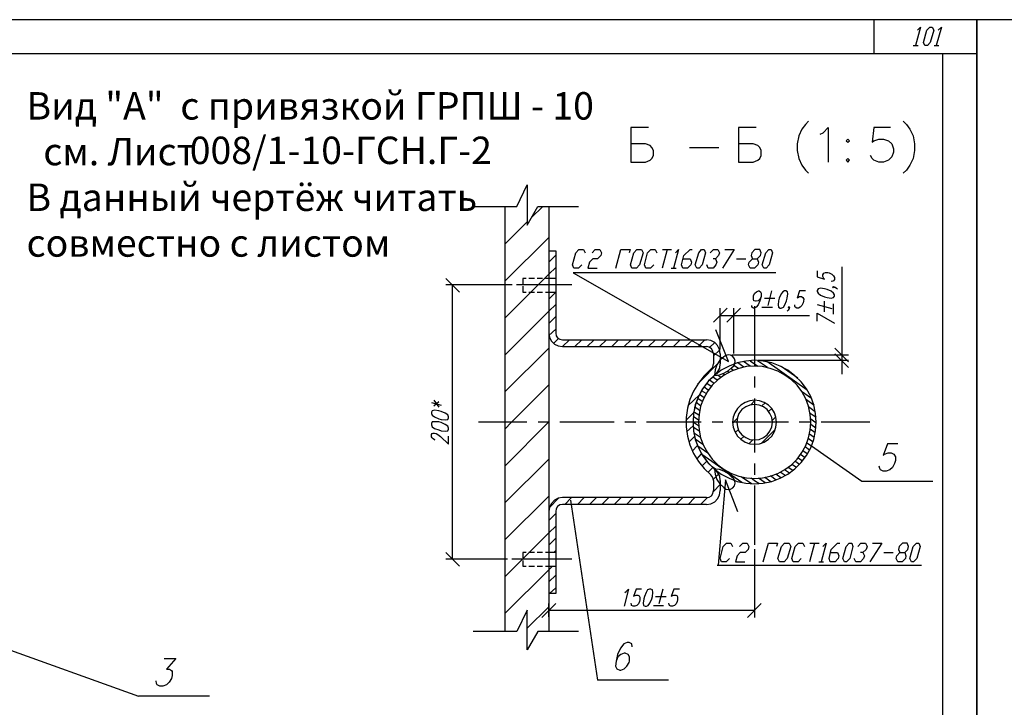
# Model space of a CAD drawing. Units: millimetres. Extents: x 1744 to 3424, y 846 to 1143.
# Drawn here: x 2024 to 2168, y 1043 to 1143 of the extents above; entities that cross this region are included whole.
import ezdxf

# ---------------------------------------------------------------- set-up
doc = ezdxf.new("R2010")
doc.units = ezdxf.units.MM
doc.layers.add('Текст', color=7, linetype='Continuous', lineweight=20)
doc.styles.add('GOST 2.304', font='cs_gost2304.shx', dxfattribs={"width": 0.8, "oblique": 15, "height": 2.7})
doc.linetypes.add('Земля1', pattern='A,24,[3,ltsnew.shx,S=6,R=0,X=-6,Y=-6],3,[3,ltsnew.shx,S=6,R=0,X=-6,Y=-6],3,[3,ltsnew.shx,S=6,R=0,X=-6,Y=-6],0', length=30)

msp = doc.modelspace()

# ---------------------------------------------------------------- linework, layer by layer
at = {"color": 7}
for p, q in [((2163.66, 1143.23), (1743.66, 1143.23)), ((2148.66, 1138.25), (2148.66, 1143.23)), ((2163.66, 846.23), (2163.66, 1143.18)), ((2155.46, 1142.16), (2154.72, 1139.46)), ((2155, 1141.69), (2155.46, 1142.16)), ((2155.88, 1139.92), (2156.35, 1141.69)), ((2156.35, 1141.69), (2156.81, 1142.16)), ((2156.81, 1142.16), (2157.14, 1142.16)), ((2157.37, 1141.69), (2156.86, 1139.92)), ((2157.14, 1142.16), (2157.37, 1141.69)), ((2158.49, 1142.16), (2157.74, 1139.46)), ((2158.02, 1141.69), (2158.49, 1142.16)), ((2154.39, 1139.46), (2155.09, 1139.46)), ((2156.07, 1139.46), (2155.88, 1139.92)), ((2156.44, 1139.46), (2156.07, 1139.46)), ((2156.86, 1139.92), (2156.44, 1139.46)), ((2157.42, 1139.46), (2158.12, 1139.46)), ((2163.66, 1138.25), (1763.64, 1138.25)), ((2158.68, 851.26), (2158.68, 1138.25)), ((2115.78, 1127.49), (2113.17, 1127.49)), ((2113.17, 1127.49), (2113.17, 1122.46)), ((2131.48, 1127.49), (2128.87, 1127.49)), ((2128.87, 1127.49), (2128.87, 1122.46)), ((2138.14, 1127.25), (2137.67, 1126.28)), ((2138.65, 1127.95), (2138.14, 1127.25)), ((2139.12, 1128.42), (2138.65, 1127.95)), ((2141.26, 1126.74), (2141.96, 1127.49)), ((2141.96, 1127.49), (2141.96, 1122.46)), ((2148.62, 1127.49), (2148.38, 1125.34)), ((2151.04, 1127.49), (2148.62, 1127.49)), ((2152.9, 1128.42), (2153.41, 1127.95)), ((2153.41, 1127.95), (2153.88, 1127.25)), ((2153.88, 1127.25), (2154.35, 1126.28)), ((2137.67, 1126.28), (2137.44, 1125.11)), ((2140.79, 1126.51), (2141.26, 1126.74)), ((2144.84, 1125.81), (2144.61, 1125.58)), ((2145.08, 1125.58), (2144.84, 1125.81)), ((2148.62, 1125.58), (2149.36, 1125.81)), ((2149.36, 1125.81), (2150.06, 1125.81)), ((2150.06, 1125.81), (2150.76, 1125.58)), ((2154.35, 1126.28), (2154.58, 1125.11)), ((2115.32, 1125.11), (2113.17, 1125.11)), ((2116.02, 1124.88), (2115.32, 1125.11)), ((2116.25, 1124.6), (2116.02, 1124.88)), ((2116.48, 1124.13), (2116.25, 1124.6)), ((2121.74, 1124.6), (2126.03, 1124.6)), ((2131.01, 1125.11), (2128.87, 1125.11)), ((2131.71, 1124.88), (2131.01, 1125.11)), ((2131.99, 1124.6), (2131.71, 1124.88)), ((2132.22, 1124.13), (2131.99, 1124.6)), ((2137.44, 1125.11), (2137.44, 1124.13)), ((2144.61, 1125.58), (2144.84, 1125.34)), ((2144.84, 1125.34), (2145.08, 1125.58)), ((2148.38, 1125.34), (2148.62, 1125.58)), ((2150.76, 1125.58), (2151.27, 1125.11)), ((2151.27, 1125.11), (2151.5, 1124.37)), ((2154.58, 1125.11), (2154.58, 1124.13)), ((2116.02, 1122.74), (2116.25, 1122.97)), ((2116.25, 1122.97), (2116.48, 1123.43)), ((2116.48, 1123.43), (2116.48, 1124.13)), ((2131.71, 1122.74), (2131.99, 1122.97)), ((2131.99, 1122.97), (2132.22, 1123.43)), ((2132.22, 1123.43), (2132.22, 1124.13)), ((2137.44, 1124.13), (2137.67, 1122.97)), ((2137.67, 1122.97), (2138.14, 1121.99)), ((2144.84, 1122.97), (2144.61, 1122.74)), ((2145.08, 1122.74), (2144.84, 1122.97)), ((2148.38, 1122.97), (2148.15, 1123.43)), ((2148.62, 1122.74), (2148.38, 1122.97)), ((2151.27, 1123.2), (2150.76, 1122.74)), ((2151.5, 1123.9), (2151.27, 1123.2)), ((2151.5, 1124.37), (2151.5, 1123.9)), ((2154.35, 1122.97), (2153.88, 1121.99)), ((2154.58, 1124.13), (2154.35, 1122.97)), ((2113.17, 1122.46), (2115.32, 1122.46)), ((2115.32, 1122.46), (2116.02, 1122.74)), ((2128.87, 1122.46), (2131.01, 1122.46)), ((2131.01, 1122.46), (2131.71, 1122.74)), ((2138.14, 1121.99), (2138.65, 1121.29)), ((2144.61, 1122.74), (2144.84, 1122.46)), ((2144.84, 1122.46), (2145.08, 1122.74)), ((2149.36, 1122.46), (2148.62, 1122.74)), ((2150.06, 1122.46), (2149.36, 1122.46)), ((2150.76, 1122.74), (2150.06, 1122.46)), ((2153.88, 1121.99), (2153.41, 1121.29)), ((2138.65, 1121.29), (2139.12, 1120.83)), ((2153.41, 1121.29), (2152.9, 1120.83)), ((2096.59, 1115.98), (2098.08, 1119.15)), ((2098.08, 1119.15), (2098.08, 1113.28)), ((2098.08, 1119.1), (2098.08, 1119.15)), ((2090.21, 1115.98), (2096.59, 1115.98)), ((2094.82, 1115.98), (2094.82, 1053.99)), ((2094.82, 1115.84), (2094.96, 1115.98)), ((2098.08, 1113.28), (2099.62, 1115.98)), ((2098.64, 1114.31), (2100.37, 1115.98)), ((2099.62, 1115.98), (2105.58, 1115.98)), ((2101.25, 1115.98), (2101.25, 1053.99)), ((2094.82, 1110.49), (2098.08, 1113.75)), ((2094.82, 1105.09), (2101.25, 1111.47)), ((2101.25, 1109.51), (2102.23, 1109.51)), ((2101.25, 1109.51), (2101.25, 1097.49)), ((2101.25, 1107.88), (2102.23, 1108.9)), ((2102.23, 1109.51), (2102.23, 1097.49)), ((2104.7, 1107.46), (2105.16, 1109.23)), ((2105.16, 1109.23), (2105.63, 1109.7)), ((2105.63, 1109.7), (2106.28, 1109.7)), ((2106.28, 1109.7), (2106.51, 1109.23)), ((2107.54, 1109.23), (2108, 1109.7)), ((2108, 1109.7), (2108.66, 1109.7)), ((2108.8, 1108.81), (2108.33, 1108.35)), ((2108.66, 1109.7), (2108.89, 1109.23)), ((2108.89, 1109.23), (2108.8, 1108.81)), ((2110.98, 1106.99), (2111.73, 1109.7)), ((2111.73, 1109.7), (2113.08, 1109.7)), ((2113.08, 1109.7), (2112.94, 1109.23)), ((2113.13, 1107.46), (2113.64, 1109.23)), ((2113.64, 1109.23), (2114.06, 1109.7)), ((2114.06, 1109.7), (2114.76, 1109.7)), ((2114.99, 1109.23), (2114.48, 1107.46)), ((2114.76, 1109.7), (2114.99, 1109.23)), ((2115.18, 1107.46), (2115.64, 1109.23)), ((2115.64, 1109.23), (2116.11, 1109.7)), ((2116.11, 1109.7), (2116.76, 1109.7)), ((2116.76, 1109.7), (2116.99, 1109.23)), ((2118.48, 1109.7), (2117.74, 1106.99)), ((2117.79, 1109.7), (2119.14, 1109.7)), ((2120.16, 1109.7), (2119.41, 1106.99)), ((2119.69, 1109.23), (2120.16, 1109.7)), ((2120.58, 1107.46), (2120.91, 1108.81)), ((2120.91, 1108.81), (2121.84, 1109.7)), ((2121.84, 1109.7), (2122.16, 1109.7)), ((2122.58, 1107.46), (2123.09, 1109.23)), ((2123.09, 1109.23), (2123.51, 1109.7)), ((2123.51, 1109.7), (2123.89, 1109.7)), ((2124.07, 1109.23), (2123.61, 1107.46)), ((2123.89, 1109.7), (2124.07, 1109.23)), ((2124.77, 1109.23), (2125.24, 1109.7)), ((2125.24, 1109.7), (2125.89, 1109.7)), ((2125.98, 1108.81), (2125.52, 1108.35)), ((2125.89, 1109.7), (2126.12, 1109.23)), ((2126.12, 1109.23), (2125.98, 1108.81)), ((2128.26, 1109.7), (2126.54, 1106.99)), ((2126.91, 1109.7), (2128.26, 1109.7)), ((2130.83, 1109.23), (2130.73, 1108.81)), ((2130.73, 1108.81), (2130.92, 1108.35)), ((2131.29, 1109.7), (2130.83, 1109.23)), ((2131.99, 1109.7), (2131.29, 1109.7)), ((2131.62, 1108.35), (2132.08, 1108.81)), ((2132.18, 1109.23), (2131.99, 1109.7)), ((2132.08, 1108.81), (2132.18, 1109.23)), ((2132.36, 1107.46), (2132.87, 1109.23)), ((2132.87, 1109.23), (2133.34, 1109.7)), ((2133.34, 1109.7), (2133.67, 1109.7)), ((2133.85, 1109.23), (2133.39, 1107.46)), ((2133.67, 1109.7), (2133.85, 1109.23)), ((2104.88, 1106.99), (2104.7, 1107.46)), ((2106.05, 1107.46), (2105.58, 1106.99)), ((2107.17, 1107.88), (2106.93, 1106.99)), ((2107.63, 1108.35), (2107.17, 1107.88)), ((2108.33, 1108.35), (2107.63, 1108.35)), ((2113.36, 1106.99), (2113.13, 1107.46)), ((2114.48, 1107.46), (2114.01, 1106.99)), ((2115.36, 1106.99), (2115.18, 1107.46)), ((2116.53, 1107.46), (2116.06, 1106.99)), ((2120.77, 1106.99), (2120.58, 1107.46)), ((2120.81, 1108.35), (2121.84, 1108.35)), ((2121.93, 1107.46), (2121.46, 1106.99)), ((2121.84, 1108.35), (2122.02, 1107.88)), ((2122.02, 1107.88), (2121.93, 1107.46)), ((2122.81, 1106.99), (2122.58, 1107.46)), ((2123.61, 1107.46), (2123.14, 1106.99)), ((2124.49, 1106.99), (2124.26, 1107.46)), ((2125.52, 1108.35), (2125.19, 1108.35)), ((2125.61, 1107.46), (2125.19, 1106.99)), ((2125.52, 1108.35), (2125.75, 1107.88)), ((2125.75, 1107.88), (2125.61, 1107.46)), ((2128.59, 1108.35), (2129.94, 1108.35)), ((2130.36, 1107.46), (2130.45, 1107.88)), ((2130.59, 1106.99), (2130.36, 1107.46)), ((2130.45, 1107.88), (2130.92, 1108.35)), ((2130.92, 1108.35), (2131.62, 1108.35)), ((2131.71, 1107.46), (2131.24, 1106.99)), ((2131.62, 1108.35), (2131.8, 1107.88)), ((2131.8, 1107.88), (2131.71, 1107.46)), ((2132.59, 1106.99), (2132.36, 1107.46)), ((2133.39, 1107.46), (2132.92, 1106.99)), ((2143.96, 1107.18), (2143.96, 1094.33)), ((2094.82, 1099.68), (2101.25, 1106.11)), ((2101.25, 1106.11), (2102.23, 1107.09)), ((2134.32, 1106.3), (2104.79, 1106.3)), ((2104.79, 1106.3), (2127.43, 1093.35)), ((2105.58, 1106.99), (2104.88, 1106.99)), ((2106.93, 1106.99), (2108.28, 1106.99)), ((2114.01, 1106.99), (2113.36, 1106.99)), ((2116.06, 1106.99), (2115.36, 1106.99)), ((2119.09, 1106.99), (2119.79, 1106.99)), ((2121.46, 1106.99), (2120.77, 1106.99)), ((2123.14, 1106.99), (2122.81, 1106.99)), ((2125.19, 1106.99), (2124.49, 1106.99)), ((2131.24, 1106.99), (2130.59, 1106.99)), ((2132.92, 1106.99), (2132.59, 1106.99)), ((2140.37, 1106.58), (2140.37, 1105.74)), ((2140.37, 1105.74), (2141.44, 1105.36)), ((2141.21, 1106.02), (2141.35, 1106.25)), ((2141.21, 1105.78), (2141.21, 1106.02)), ((2141.35, 1105.5), (2141.21, 1105.78)), ((2141.35, 1106.25), (2141.58, 1106.34)), ((2141.58, 1106.34), (2141.91, 1106.34)), ((2141.91, 1106.34), (2142.14, 1106.3)), ((2142.14, 1106.3), (2142.52, 1106.11)), ((2142.52, 1106.11), (2142.75, 1105.88)), ((2142.75, 1105.88), (2142.89, 1105.6)), ((2088.21, 1103.5), (2086.21, 1105.5)), ((2095.9, 1104.53), (2086.21, 1104.53)), ((2087.19, 1064.52), (2087.19, 1104.53)), ((2104.6, 1104.53), (2096.5, 1104.53)), ((2097.43, 1105.5), (2097.43, 1104.71)), ((2097.94, 1105.5), (2097.43, 1105.5)), ((2097.43, 1104.34), (2097.43, 1103.5)), ((2099.16, 1105.5), (2098.32, 1105.5)), ((2100.32, 1105.5), (2099.53, 1105.5)), ((2101.25, 1105.5), (2100.74, 1105.5)), ((2102.23, 1105.5), (2101.25, 1105.5)), ((2141.44, 1105.36), (2141.35, 1105.5)), ((2142.66, 1105.09), (2142.42, 1105.04)), ((2142.75, 1105.13), (2142.66, 1105.09)), ((2142.66, 1104.25), (2142.75, 1104.29)), ((2142.89, 1105.32), (2142.75, 1105.13)), ((2142.75, 1104.29), (2142.89, 1104.15)), ((2142.75, 1104.29), (2142.98, 1104.2)), ((2142.89, 1105.6), (2142.89, 1105.32)), ((2097.43, 1103.5), (2097.94, 1103.5)), ((2098.32, 1103.5), (2099.16, 1103.5)), ((2099.53, 1103.5), (2100.32, 1103.5)), ((2100.74, 1103.5), (2101.25, 1103.5)), ((2101.25, 1103.5), (2102.23, 1103.5)), ((2101.25, 1102.48), (2102.23, 1103.5)), ((2131.06, 1102.85), (2131.1, 1102.99)), ((2131.06, 1102.48), (2131.06, 1102.85)), ((2131.1, 1102.99), (2131.29, 1103.32)), ((2131.29, 1103.32), (2131.52, 1103.55)), ((2131.52, 1103.55), (2131.8, 1103.69)), ((2131.8, 1103.69), (2131.9, 1103.69)), ((2131.9, 1103.69), (2132.08, 1103.55)), ((2132.18, 1102.85), (2131.99, 1102.48)), ((2132.18, 1102.85), (2131.99, 1102.24)), ((2132.08, 1103.55), (2132.22, 1103.32)), ((2132.22, 1103.32), (2132.18, 1102.85)), ((2133.71, 1103.69), (2133.15, 1101.55)), ((2135.11, 1103.22), (2134.83, 1102.62)), ((2135.34, 1103.55), (2135.11, 1103.22)), ((2135.62, 1103.69), (2135.34, 1103.55)), ((2135.81, 1103.69), (2135.62, 1103.69)), ((2136.04, 1103.55), (2135.81, 1103.69)), ((2136, 1102.62), (2136.09, 1103.22)), ((2136.09, 1103.22), (2136.04, 1103.55)), ((2137.81, 1103.69), (2137.44, 1102.62)), ((2137.53, 1102.71), (2137.81, 1102.85)), ((2138.65, 1103.69), (2137.81, 1103.69)), ((2137.81, 1102.85), (2138.09, 1102.85)), ((2138.09, 1102.85), (2138.28, 1102.71)), ((2140.51, 1103.97), (2140.37, 1103.73)), ((2140.37, 1103.73), (2140.37, 1103.59)), ((2140.37, 1103.59), (2140.51, 1103.32)), ((2140.84, 1104.06), (2140.51, 1103.97)), ((2140.51, 1103.32), (2140.84, 1103.04)), ((2141.44, 1103.97), (2140.84, 1104.06)), ((2140.84, 1103.04), (2141.44, 1102.8)), ((2141.82, 1103.87), (2141.44, 1103.97)), ((2142.42, 1103.64), (2141.82, 1103.87)), ((2142.75, 1103.36), (2142.42, 1103.64)), ((2142.75, 1104.11), (2142.66, 1104.25)), ((2142.89, 1104.15), (2142.75, 1104.11)), ((2142.89, 1103.08), (2142.75, 1103.36)), ((2142.75, 1102.71), (2142.89, 1102.9)), ((2142.89, 1102.9), (2142.89, 1103.08)), ((2142.98, 1104.2), (2143.21, 1104.06)), ((2143.21, 1104.06), (2143.35, 1103.97)), ((2101.25, 1100.71), (2102.23, 1101.69)), ((2130.83, 1101.31), (2130.83, 1101.55)), ((2131.15, 1102.24), (2131.06, 1102.48)), ((2131.38, 1102.15), (2131.15, 1102.24)), ((2131.24, 1101.45), (2131.24, 1092.74)), ((2131.48, 1102.15), (2131.38, 1102.15)), ((2131.76, 1102.24), (2131.48, 1102.15)), ((2131.76, 1101.64), (2131.48, 1101.31)), ((2131.99, 1102.48), (2131.76, 1102.24)), ((2131.99, 1102.24), (2131.76, 1101.64)), ((2132.69, 1102.62), (2134.18, 1102.62)), ((2134.74, 1102.24), (2134.69, 1101.64)), ((2134.69, 1101.64), (2134.74, 1101.31)), ((2134.83, 1102.62), (2134.74, 1102.24)), ((2135.44, 1101.31), (2135.67, 1101.64)), ((2135.67, 1101.64), (2135.9, 1102.24)), ((2135.9, 1102.24), (2136, 1102.62)), ((2136.18, 1101.31), (2136.27, 1101.41)), ((2136.27, 1101.41), (2136.32, 1101.31)), ((2137.11, 1101.41), (2137.11, 1101.64)), ((2137.16, 1101.31), (2137.11, 1101.41)), ((2137.44, 1102.62), (2137.53, 1102.71)), ((2138.14, 1101.55), (2137.9, 1101.31)), ((2138.32, 1101.92), (2138.14, 1101.55)), ((2138.28, 1102.71), (2138.42, 1102.48)), ((2138.37, 1102.15), (2138.32, 1101.92)), ((2138.42, 1102.48), (2138.37, 1102.15)), ((2140.37, 1101.69), (2142.52, 1101.08)), ((2141.44, 1102.8), (2141.82, 1102.71)), ((2141.44, 1100.61), (2141.44, 1102.15)), ((2141.82, 1102.71), (2142.42, 1102.62)), ((2142.42, 1102.62), (2142.75, 1102.71)), ((2142.75, 1100.29), (2142.75, 1101.78)), ((2094.82, 1094.28), (2101.25, 1100.71)), ((2127.24, 1101.13), (2125.24, 1099.12)), ((2126.21, 1095.12), (2126.21, 1101.13)), ((2126.21, 1100.1), (2128.22, 1100.1)), ((2127.19, 1099.12), (2129.2, 1101.13)), ((2128.22, 1094.56), (2128.22, 1101.13)), ((2128.22, 1100.1), (2139.25, 1100.1)), ((2131.06, 1101.17), (2130.83, 1101.31)), ((2131.2, 1101.17), (2131.06, 1101.17)), ((2131.48, 1101.31), (2131.2, 1101.17)), ((2132.32, 1101.31), (2133.85, 1101.31)), ((2134.74, 1101.31), (2134.97, 1101.17)), ((2134.97, 1101.17), (2135.11, 1101.17)), ((2135.11, 1101.17), (2135.44, 1101.31)), ((2136.13, 1100.85), (2136, 1100.71)), ((2136.27, 1101.08), (2136.13, 1100.85)), ((2136.23, 1101.17), (2136.18, 1101.31)), ((2136.32, 1101.31), (2136.23, 1101.17)), ((2136.32, 1101.31), (2136.27, 1101.08)), ((2137.39, 1101.17), (2137.16, 1101.31)), ((2137.63, 1101.17), (2137.39, 1101.17)), ((2137.9, 1101.31), (2137.63, 1101.17)), ((2140.37, 1099.26), (2140.37, 1100.43)), ((2140.37, 1100.43), (2142.89, 1098.94)), ((2101.25, 1098.89), (2102.23, 1099.92)), ((2101.25, 1097.17), (2102.23, 1098.1)), ((2101.25, 1097.49), (2101.34, 1096.89)), ((2102.23, 1097.49), (2102.32, 1097.12)), ((2102.32, 1097.12), (2102.51, 1096.8)), ((2127.43, 1093.35), (2125.61, 1098.01)), ((2101.34, 1096.89), (2101.62, 1096.33)), ((2101.62, 1096.33), (2102.04, 1095.91)), ((2101.9, 1096), (2102.65, 1096.7)), ((2102.04, 1095.91), (2102.6, 1095.63)), ((2102.51, 1096.8), (2102.83, 1096.61)), ((2102.83, 1096.61), (2103.25, 1096.52)), ((2103.21, 1095.54), (2104.23, 1096.52)), ((2103.25, 1096.52), (2124.21, 1096.52)), ((2105.02, 1095.54), (2106.05, 1096.52)), ((2106.84, 1095.54), (2107.82, 1096.52)), ((2108.61, 1095.54), (2109.63, 1096.52)), ((2110.43, 1095.54), (2111.4, 1096.52)), ((2112.2, 1095.54), (2113.22, 1096.52)), ((2114.01, 1095.54), (2114.99, 1096.52)), ((2115.78, 1095.54), (2116.81, 1096.52)), ((2117.6, 1095.54), (2118.58, 1096.52)), ((2119.41, 1095.54), (2120.39, 1096.52)), ((2121.18, 1095.54), (2122.21, 1096.52)), ((2123, 1095.54), (2123.98, 1096.52)), ((2124.86, 1096.42), (2124.21, 1096.52)), ((2124.68, 1095.4), (2125.42, 1096.14)), ((2125.42, 1096.14), (2124.86, 1096.42)), ((2125.84, 1095.68), (2125.42, 1096.14)), ((2126.12, 1095.12), (2125.84, 1095.68)), ((2094.82, 1088.92), (2101.25, 1095.3)), ((2102.6, 1095.63), (2103.25, 1095.54)), ((2103.25, 1095.54), (2124.21, 1095.54)), ((2124.63, 1095.44), (2124.21, 1095.54)), ((2124.96, 1095.21), (2124.63, 1095.44)), ((2125.14, 1094.89), (2124.96, 1095.21)), ((2125.24, 1094.51), (2125.14, 1094.89)), ((2125.24, 1094.19), (2126.17, 1095.07)), ((2125.24, 1094.51), (2125.24, 1093.02)), ((2126.21, 1094.51), (2126.12, 1095.12)), ((2126.21, 1094.51), (2126.21, 1093.02)), ((2127.05, 1094.23), (2126.77, 1094.05)), ((2127.43, 1094.33), (2127.05, 1094.23)), ((2127.75, 1094.28), (2127.43, 1094.33)), ((2128.08, 1094.09), (2127.75, 1094.28)), ((2127.94, 1094.33), (2144.94, 1094.33)), ((2142.93, 1095.3), (2144.94, 1093.3)), ((2144.94, 1092.51), (2142.93, 1094.51)), ((2143.96, 1094.33), (2143.96, 1093.54)), ((2122.91, 1090.04), (2126.21, 1093.4)), ((2125.14, 1092.56), (2125.24, 1093.02)), ((2125.75, 1092.88), (2125.47, 1092.14)), ((2126.17, 1093.54), (2125.75, 1092.88)), ((2126.77, 1094.05), (2126.17, 1093.54)), ((2126.17, 1092.42), (2126.21, 1093.02)), ((2128.68, 1093.16), (2127.52, 1092.7)), ((2128.31, 1093.77), (2128.08, 1094.09)), ((2128.22, 1092.74), (2128.36, 1093.07)), ((2128.87, 1092.37), (2128.22, 1092.79)), ((2128.4, 1093.44), (2128.31, 1093.77)), ((2128.36, 1093.07), (2128.4, 1093.44)), ((2129.94, 1093.44), (2128.68, 1093.16)), ((2129.66, 1092.56), (2128.82, 1093.16)), ((2130.59, 1092.7), (2129.61, 1093.35)), ((2131.24, 1093.54), (2129.94, 1093.44)), ((2130.59, 1093.49), (2131.24, 1093.02)), ((2132.5, 1093.44), (2131.24, 1093.54)), ((2131.24, 1093.02), (2131.71, 1092.7)), ((2133.11, 1092.51), (2131.66, 1093.49)), ((2131.76, 1093.54), (2144.94, 1093.54)), ((2133.76, 1093.16), (2132.5, 1093.44)), ((2138.93, 1089.2), (2133.01, 1093.35)), ((2134.97, 1092.7), (2133.76, 1093.16)), ((2143.96, 1093.54), (2143.96, 1091.53)), ((2124.86, 1092.23), (2123.89, 1091.3)), ((2125.52, 1091.44), (2124.54, 1090.55)), ((2124.86, 1092.23), (2125.14, 1092.56)), ((2126.35, 1092.09), (2125.33, 1091.3)), ((2125.47, 1092.14), (2125.38, 1091.35)), ((2125.38, 1091.35), (2126.12, 1091.44)), ((2125.52, 1091.44), (2125.89, 1091.9)), ((2126.31, 1091.07), (2125.8, 1091.39)), ((2125.89, 1091.9), (2126.17, 1092.42)), ((2126.82, 1091.39), (2125.89, 1090.69)), ((2126.12, 1091.44), (2126.77, 1091.67)), ((2127.52, 1092.7), (2126.35, 1092.09)), ((2126.87, 1091.44), (2126.63, 1091.58)), ((2126.77, 1091.67), (2127.43, 1092.04)), ((2127.85, 1091.95), (2126.82, 1091.39)), ((2127.47, 1091.81), (2127.24, 1091.95)), ((2127.43, 1092.04), (2127.94, 1092.51)), ((2128.12, 1092.09), (2127.75, 1092.37)), ((2128.92, 1092.37), (2127.85, 1091.95)), ((2127.94, 1092.51), (2128.22, 1092.74)), ((2130.08, 1092.65), (2128.92, 1092.37)), ((2131.24, 1092.7), (2130.08, 1092.65)), ((2132.41, 1092.65), (2131.24, 1092.7)), ((2133.53, 1092.37), (2132.41, 1092.65)), ((2134.64, 1091.95), (2133.53, 1092.37)), ((2135.67, 1091.39), (2134.64, 1091.95)), ((2136.09, 1092.09), (2134.97, 1092.7)), ((2137.53, 1090.93), (2135.11, 1092.65)), ((2136.6, 1090.69), (2135.67, 1091.39)), ((2137.11, 1091.3), (2136.09, 1092.09)), ((2095.8, 1084.5), (2101.25, 1089.95)), ((2123.05, 1090.23), (2122.35, 1089.06)), ((2123.89, 1091.3), (2123.05, 1090.23)), ((2124.44, 1090.41), (2123.65, 1089.39)), ((2124.54, 1090.55), (2123.75, 1089.48)), ((2124.91, 1089.72), (2124.26, 1090.18)), ((2125.33, 1091.3), (2124.44, 1090.41)), ((2125.33, 1090.18), (2124.68, 1090.65)), ((2125.89, 1090.69), (2125.05, 1089.9)), ((2125.8, 1090.65), (2125.1, 1091.11)), ((2131.24, 1091.16), (2131.24, 1089.58)), ((2137.44, 1089.9), (2136.6, 1090.69)), ((2138.04, 1090.41), (2137.11, 1091.3)), ((2138.79, 1089.39), (2138.04, 1090.41)), ((2121.51, 1086.88), (2123.19, 1088.5)), ((2122.35, 1089.06), (2121.79, 1087.85)), ((2123.65, 1089.39), (2123.05, 1088.27)), ((2123.75, 1089.48), (2123.09, 1088.37)), ((2123.89, 1088.09), (2123.19, 1088.55)), ((2124.17, 1088.69), (2123.51, 1089.11)), ((2124.35, 1088.97), (2123.79, 1087.9)), ((2124.49, 1089.2), (2123.84, 1089.67)), ((2125.05, 1089.9), (2124.35, 1088.97)), ((2138.14, 1088.97), (2137.44, 1089.9)), ((2139.53, 1087.99), (2138.09, 1088.97)), ((2138.7, 1087.9), (2138.14, 1088.97)), ((2139.44, 1088.27), (2138.79, 1089.39)), ((2084.11, 1087.39), (2085.51, 1087.01)), ((2084.44, 1087.71), (2085.18, 1086.69)), ((2084.44, 1086.88), (2085.18, 1087.53)), ((2121.79, 1087.85), (2121.46, 1086.55)), ((2122.63, 1087.11), (2122.35, 1085.85)), ((2122.58, 1087.06), (2122.35, 1085.8)), ((2123.05, 1088.27), (2122.58, 1087.06)), ((2123.09, 1088.37), (2122.63, 1087.11)), ((2123.37, 1086.88), (2122.72, 1087.39)), ((2123.61, 1087.53), (2122.95, 1087.99)), ((2123.79, 1087.9), (2123.37, 1086.83)), ((2129.85, 1087.39), (2129.24, 1087.01)), ((2130.55, 1087.62), (2129.85, 1087.39)), ((2131.24, 1087.71), (2130.55, 1087.62)), ((2131.24, 1087.11), (2130.55, 1087.01)), ((2130.69, 1087.06), (2131.24, 1087.62)), ((2131.24, 1087.99), (2131.24, 1080.08)), ((2131.94, 1087.62), (2131.24, 1087.71)), ((2131.24, 1087.62), (2131.34, 1087.71)), ((2131.9, 1087.01), (2131.24, 1087.11)), ((2132.64, 1087.39), (2131.94, 1087.62)), ((2132.32, 1086.88), (2132.78, 1087.34)), ((2133.25, 1087.01), (2132.64, 1087.39)), ((2139.12, 1086.83), (2138.7, 1087.9)), ((2139.91, 1086.97), (2138.79, 1087.76)), ((2139.86, 1087.06), (2139.44, 1088.27)), ((2140.14, 1085.8), (2139.86, 1087.06)), ((2084.21, 1086.18), (2084.11, 1085.99)), ((2084.11, 1085.99), (2084.11, 1085.8)), ((2084.11, 1085.8), (2084.21, 1085.52)), ((2084.58, 1086.27), (2084.21, 1086.18)), ((2085.18, 1086.18), (2084.58, 1086.27)), ((2085.51, 1086.08), (2085.18, 1086.18)), ((2086.11, 1085.85), (2085.51, 1086.08)), ((2086.49, 1085.57), (2086.11, 1085.85)), ((2121.23, 1084.78), (2122.35, 1085.9)), ((2121.46, 1086.55), (2121.28, 1085.2)), ((2122.35, 1085.85), (2122.26, 1084.5)), ((2122.35, 1085.8), (2122.26, 1084.5)), ((2123.09, 1085.52), (2122.35, 1086.04)), ((2123.23, 1086.22), (2122.49, 1086.74)), ((2123.14, 1085.66), (2123.05, 1084.5)), ((2123.37, 1086.83), (2123.14, 1085.66)), ((2128.36, 1085.9), (2128.12, 1085.24)), ((2128.73, 1086.5), (2128.36, 1085.9)), ((2129.24, 1087.01), (2128.73, 1086.5)), ((2128.96, 1085.8), (2128.73, 1085.2)), ((2129.38, 1086.36), (2128.96, 1085.8)), ((2129.94, 1086.78), (2129.38, 1086.36)), ((2130.55, 1087.01), (2129.94, 1086.78)), ((2132.55, 1086.78), (2131.9, 1087.01)), ((2133.06, 1086.36), (2132.55, 1086.78)), ((2133.48, 1085.8), (2133.06, 1086.36)), ((2133.76, 1086.5), (2133.25, 1087.01)), ((2133.29, 1086.08), (2133.76, 1086.5)), ((2133.76, 1085.2), (2133.48, 1085.8)), ((2134.13, 1085.9), (2133.76, 1086.5)), ((2134.36, 1085.24), (2134.13, 1085.9)), ((2139.35, 1085.66), (2139.12, 1086.83)), ((2140.09, 1086.04), (2139.12, 1086.74)), ((2140.23, 1085.2), (2139.35, 1085.8)), ((2139.44, 1084.5), (2139.35, 1085.66)), ((2140.23, 1084.5), (2140.14, 1085.8)), ((2084.21, 1084.55), (2084.11, 1084.31)), ((2084.11, 1084.31), (2084.11, 1084.13)), ((2084.21, 1085.52), (2084.58, 1085.29)), ((2084.58, 1084.59), (2084.21, 1084.55)), ((2084.58, 1085.29), (2085.18, 1085.01)), ((2085.18, 1084.55), (2084.58, 1084.59)), ((2085.18, 1085.01), (2085.51, 1084.92)), ((2085.51, 1084.45), (2085.18, 1084.55)), ((2085.51, 1084.92), (2086.11, 1084.87)), ((2086.11, 1084.17), (2085.51, 1084.45)), ((2086.11, 1084.87), (2086.49, 1084.92)), ((2086.49, 1083.94), (2086.11, 1084.17)), ((2086.58, 1085.29), (2086.49, 1085.57)), ((2086.49, 1084.92), (2086.58, 1085.15)), ((2086.58, 1085.15), (2086.58, 1085.29)), ((2098.04, 1084.5), (2090.96, 1084.5)), ((2094.82, 1083.52), (2095.8, 1084.5)), ((2094.82, 1078.12), (2101.2, 1084.5)), ((2101.25, 1084.5), (2099.67, 1084.5)), ((2101.2, 1084.5), (2101.25, 1084.55)), ((2110.75, 1084.5), (2102.83, 1084.5)), ((2113.92, 1084.5), (2112.34, 1084.5)), ((2123.47, 1084.5), (2115.5, 1084.5)), ((2121.28, 1085.2), (2121.28, 1083.85)), ((2123.05, 1084.83), (2122.26, 1085.34)), ((2122.26, 1084.59), (2122.35, 1084.5)), ((2122.26, 1084.5), (2122.35, 1083.2)), ((2122.26, 1084.5), (2122.35, 1083.24)), ((2122.35, 1084.5), (2123.05, 1084.03)), ((2123.05, 1084.5), (2123.14, 1083.34)), ((2126.63, 1084.5), (2125.05, 1084.5)), ((2128.12, 1085.24), (2128.03, 1084.5)), ((2128.03, 1084.5), (2128.12, 1083.8)), ((2128.03, 1084.41), (2128.17, 1084.5)), ((2128.17, 1084.5), (2128.68, 1085.06)), ((2136.18, 1084.5), (2128.22, 1084.5)), ((2128.73, 1085.2), (2128.64, 1084.5)), ((2128.64, 1084.5), (2128.73, 1083.85)), ((2133.85, 1084.5), (2133.76, 1085.2)), ((2133.76, 1083.85), (2133.85, 1084.5)), ((2133.81, 1084.78), (2134.32, 1085.29)), ((2134.46, 1084.5), (2134.36, 1085.24)), ((2134.36, 1083.8), (2134.46, 1084.5)), ((2139.35, 1084.5), (2137.76, 1084.5)), ((2139.35, 1083.34), (2139.44, 1084.5)), ((2140.05, 1084.5), (2139.44, 1084.97)), ((2140.19, 1083.66), (2139.44, 1084.17)), ((2140.23, 1084.41), (2140.05, 1084.5)), ((2140.14, 1083.24), (2140.23, 1084.5)), ((2148.06, 1084.5), (2140.93, 1084.5)), ((2084.11, 1084.13), (2084.21, 1083.85)), ((2084.11, 1082.73), (2084.21, 1082.87)), ((2084.11, 1082.4), (2084.11, 1082.73)), ((2084.21, 1083.85), (2084.58, 1083.61)), ((2084.21, 1082.87), (2084.35, 1082.92)), ((2084.35, 1082.92), (2084.58, 1082.92)), ((2084.58, 1083.61), (2085.18, 1083.38)), ((2084.58, 1082.92), (2084.81, 1082.87)), ((2084.81, 1082.87), (2085.04, 1082.73)), ((2085.04, 1082.73), (2085.42, 1082.45)), ((2085.18, 1083.38), (2085.51, 1083.24)), ((2085.51, 1083.24), (2086.11, 1083.2)), ((2086.11, 1083.2), (2086.49, 1083.24)), ((2086.58, 1083.66), (2086.49, 1083.94)), ((2086.49, 1083.24), (2086.58, 1083.48)), ((2086.58, 1083.48), (2086.58, 1083.66)), ((2121.28, 1083.85), (2121.46, 1082.5)), ((2121.32, 1083.1), (2122.26, 1083.99)), ((2123.14, 1083.2), (2122.26, 1083.8)), ((2122.35, 1083.24), (2122.58, 1081.98)), ((2122.35, 1083.2), (2122.63, 1081.89)), ((2123.33, 1082.26), (2122.35, 1082.96)), ((2123.14, 1083.34), (2123.37, 1082.22)), ((2128.12, 1083.8), (2128.36, 1083.15)), ((2128.36, 1083.15), (2128.73, 1082.5)), ((2128.4, 1083.01), (2128.87, 1083.43)), ((2128.73, 1083.85), (2128.96, 1083.2)), ((2128.96, 1083.2), (2129.38, 1082.68)), ((2132.32, 1081.52), (2134.23, 1083.43)), ((2133.06, 1082.68), (2133.48, 1083.2)), ((2133.48, 1083.2), (2133.76, 1083.85)), ((2133.76, 1082.5), (2134.13, 1083.15)), ((2134.13, 1083.15), (2134.36, 1083.8)), ((2139.12, 1082.22), (2139.35, 1083.34)), ((2139.95, 1082.26), (2139.25, 1082.78)), ((2140.09, 1082.96), (2139.35, 1083.48)), ((2139.86, 1081.98), (2140.14, 1083.24)), ((2084.21, 1082.22), (2084.11, 1082.4)), ((2084.35, 1082.08), (2084.21, 1082.22)), ((2084.58, 1081.94), (2084.35, 1082.08)), ((2084.67, 1081.89), (2084.58, 1081.94)), ((2085.42, 1082.45), (2086.58, 1081.33)), ((2086.58, 1081.33), (2086.58, 1082.5)), ((2121.46, 1082.5), (2121.79, 1081.19)), ((2121.65, 1081.61), (2122.49, 1082.45)), ((2123.7, 1081.24), (2122.58, 1082.03)), ((2122.58, 1081.98), (2123.05, 1080.77)), ((2122.63, 1081.89), (2123.09, 1080.68)), ((2123.37, 1082.22), (2123.79, 1081.1)), ((2128.73, 1082.5), (2129.24, 1082.03)), ((2129.24, 1082.03), (2129.66, 1082.45)), ((2129.24, 1082.03), (2129.85, 1081.61)), ((2129.38, 1082.68), (2129.94, 1082.26)), ((2129.85, 1081.61), (2130.55, 1081.38)), ((2129.94, 1082.26), (2130.55, 1081.98)), ((2130.45, 1081.43), (2130.97, 1081.94)), ((2130.55, 1081.98), (2131.24, 1081.94)), ((2130.55, 1081.38), (2131.24, 1081.33)), ((2131.24, 1081.94), (2131.9, 1081.98)), ((2131.24, 1081.33), (2131.94, 1081.38)), ((2131.9, 1081.98), (2132.55, 1082.26)), ((2131.94, 1081.38), (2132.64, 1081.61)), ((2132.55, 1082.26), (2133.06, 1082.68)), ((2132.64, 1081.61), (2133.25, 1082.03)), ((2133.25, 1082.03), (2133.76, 1082.5)), ((2138.7, 1081.1), (2139.12, 1082.22)), ((2139.53, 1081.01), (2138.84, 1081.47)), ((2139.77, 1081.61), (2139.07, 1082.12)), ((2139.44, 1080.77), (2139.86, 1081.98)), ((2150.62, 1081.38), (2149.97, 1079.66)), ((2152.11, 1081.38), (2150.62, 1081.38)), ((2121.79, 1081.19), (2122.35, 1079.94)), ((2122.16, 1080.31), (2122.91, 1081.1)), ((2122.35, 1079.94), (2123.05, 1078.77)), ((2122.81, 1079.14), (2123.51, 1079.89)), ((2124.4, 1079.98), (2122.95, 1081.01)), ((2123.05, 1080.77), (2123.65, 1079.66)), ((2123.09, 1080.68), (2123.75, 1079.52)), ((2123.79, 1081.1), (2124.35, 1080.08)), ((2124.35, 1080.08), (2125.05, 1079.14)), ((2137.44, 1079.14), (2138.14, 1080.08)), ((2138.14, 1080.08), (2138.7, 1081.1)), ((2138.93, 1079.89), (2138.28, 1080.35)), ((2139.25, 1080.45), (2138.6, 1080.91)), ((2138.79, 1079.66), (2139.44, 1080.77)), ((2146.89, 1075.88), (2139.53, 1081.01)), ((2150.2, 1079.84), (2150.71, 1080.03)), ((2150.71, 1080.03), (2151.18, 1080.03)), ((2151.18, 1080.03), (2151.55, 1079.84)), ((2094.82, 1072.76), (2101.25, 1079.14)), ((2123.05, 1078.77), (2123.89, 1077.75)), ((2129.38, 1075.7), (2123.56, 1079.8)), ((2123.56, 1078.12), (2124.26, 1078.82)), ((2123.65, 1079.66), (2124.44, 1078.63)), ((2123.75, 1079.52), (2124.54, 1078.49)), ((2124.44, 1078.63), (2125.33, 1077.7)), ((2124.54, 1078.49), (2125.52, 1077.56)), ((2125.05, 1079.14), (2125.89, 1078.31)), ((2131.24, 1078.49), (2131.24, 1076.86)), ((2136.6, 1078.31), (2137.44, 1079.14)), ((2137.81, 1078.35), (2137.11, 1078.82)), ((2137.11, 1077.7), (2138.04, 1078.63)), ((2138.23, 1078.82), (2137.58, 1079.28)), ((2138.6, 1079.33), (2137.95, 1079.8)), ((2138.04, 1078.63), (2138.79, 1079.66)), ((2149.97, 1079.66), (2150.2, 1079.84)), ((2151.64, 1078.49), (2151.36, 1077.93)), ((2151.55, 1079.84), (2151.78, 1079.47)), ((2151.78, 1078.91), (2151.64, 1078.49)), ((2151.78, 1079.47), (2151.78, 1078.91)), ((2123.89, 1077.75), (2124.86, 1076.82)), ((2124.44, 1077.19), (2125.14, 1077.89)), ((2125.52, 1077.65), (2125.05, 1077.98)), ((2125.33, 1077.7), (2126.35, 1076.95)), ((2125.38, 1077.65), (2125.47, 1076.91)), ((2126.12, 1077.61), (2125.38, 1077.65)), ((2125.89, 1077.14), (2125.52, 1077.56)), ((2125.89, 1078.31), (2126.82, 1077.61)), ((2126.17, 1076.63), (2125.89, 1077.14)), ((2126.77, 1077.37), (2126.12, 1077.61)), ((2127.43, 1077), (2126.77, 1077.37)), ((2126.82, 1077.61), (2127.85, 1077.05)), ((2127.94, 1076.49), (2127.43, 1077)), ((2127.85, 1077.05), (2128.92, 1076.63)), ((2133.53, 1076.63), (2134.64, 1077.05)), ((2134.64, 1077.05), (2135.67, 1077.61)), ((2135.72, 1076.72), (2134.97, 1077.23)), ((2136.32, 1077.09), (2135.58, 1077.56)), ((2135.67, 1077.61), (2136.6, 1078.31)), ((2136.09, 1076.95), (2137.11, 1077.7)), ((2136.83, 1077.47), (2136.13, 1077.93)), ((2137.35, 1077.89), (2136.65, 1078.35)), ((2149.5, 1077.75), (2149.41, 1078.12)), ((2149.59, 1077.56), (2149.5, 1077.75)), ((2149.97, 1077.37), (2149.59, 1077.56)), ((2150.43, 1077.37), (2149.97, 1077.37)), ((2150.95, 1077.56), (2150.43, 1077.37)), ((2151.36, 1077.93), (2150.95, 1077.56)), ((2125.14, 1076.44), (2124.86, 1076.82)), ((2125.24, 1076.02), (2125.14, 1076.44)), ((2125.24, 1076.21), (2125.98, 1076.95)), ((2125.24, 1076.02), (2125.24, 1074.53)), ((2125.47, 1076.91), (2125.75, 1076.16)), ((2125.75, 1076.16), (2126.17, 1075.51)), ((2127.01, 1076.12), (2125.94, 1063.68)), ((2126.21, 1076.02), (2126.17, 1076.63)), ((2126.21, 1076.02), (2126.21, 1074.53)), ((2126.35, 1076.95), (2127.52, 1076.35)), ((2128.82, 1071.46), (2127.01, 1076.12)), ((2127.52, 1076.35), (2128.68, 1075.88)), ((2128.22, 1076.26), (2127.94, 1076.49)), ((2128.36, 1075.93), (2128.22, 1076.26)), ((2128.31, 1075.23), (2128.4, 1075.6)), ((2128.4, 1075.6), (2128.36, 1075.93)), ((2128.68, 1075.88), (2129.94, 1075.6)), ((2128.92, 1076.63), (2130.08, 1076.4)), ((2130.78, 1075.51), (2129.29, 1076.54)), ((2129.94, 1075.6), (2131.24, 1075.51)), ((2130.08, 1076.4), (2131.24, 1076.3)), ((2131.24, 1075.98), (2130.73, 1076.35)), ((2131.24, 1076.3), (2132.41, 1076.4)), ((2131.85, 1075.56), (2131.24, 1075.98)), ((2131.24, 1075.51), (2132.5, 1075.6)), ((2132.78, 1075.65), (2131.8, 1076.35)), ((2132.41, 1076.4), (2133.53, 1076.63)), ((2132.5, 1075.6), (2133.76, 1075.88)), ((2133.62, 1075.84), (2132.74, 1076.44)), ((2134.41, 1076.07), (2133.57, 1076.68)), ((2133.76, 1075.88), (2134.97, 1076.35)), ((2135.06, 1076.4), (2134.32, 1076.91)), ((2134.97, 1076.35), (2136.09, 1076.95)), ((2157.23, 1075.88), (2146.89, 1075.88)), ((2124.96, 1073.79), (2125.14, 1074.11)), ((2125.14, 1074.11), (2125.24, 1074.53)), ((2125.24, 1074.39), (2126.21, 1075.42)), ((2126.12, 1073.88), (2126.21, 1074.53)), ((2126.17, 1075.51), (2126.77, 1075)), ((2126.77, 1075), (2127.05, 1074.77)), ((2127.05, 1074.77), (2127.43, 1074.72)), ((2127.43, 1074.72), (2127.75, 1074.77)), ((2127.75, 1074.77), (2128.08, 1074.95)), ((2128.08, 1074.95), (2128.31, 1075.23)), ((2131.24, 1075.28), (2131.24, 1066.62)), ((2094.82, 1067.36), (2101.25, 1073.74)), ((2101.3, 1072.02), (2102.7, 1073.46)), ((2102.04, 1073.14), (2101.62, 1072.67)), ((2102.6, 1073.42), (2102.04, 1073.14)), ((2103.25, 1073.51), (2102.6, 1073.42)), ((2124.21, 1073.51), (2103.25, 1073.51)), ((2103.58, 1072.53), (2104.56, 1073.51)), ((2104.37, 1073.14), (2108.33, 1046.87)), ((2105.4, 1072.53), (2106.37, 1073.51)), ((2107.17, 1072.53), (2108.19, 1073.51)), ((2108.98, 1072.53), (2109.96, 1073.51)), ((2110.75, 1072.53), (2111.78, 1073.51)), ((2112.57, 1072.53), (2113.55, 1073.51)), ((2114.34, 1072.53), (2115.36, 1073.51)), ((2116.15, 1072.53), (2117.13, 1073.51)), ((2117.97, 1072.53), (2118.95, 1073.51)), ((2119.74, 1072.53), (2120.77, 1073.51)), ((2121.56, 1072.53), (2122.54, 1073.51)), ((2123.33, 1072.53), (2124.35, 1073.51)), ((2124.21, 1073.51), (2124.63, 1073.6)), ((2124.63, 1073.6), (2124.96, 1073.79)), ((2124.86, 1072.62), (2125.42, 1072.9)), ((2125.42, 1072.9), (2125.84, 1073.32)), ((2125.84, 1073.32), (2126.12, 1073.88)), ((2101.34, 1072.11), (2101.25, 1071.51)), ((2101.25, 1071.51), (2101.25, 1059.54)), ((2101.62, 1072.67), (2101.34, 1072.11)), ((2102.32, 1071.88), (2102.23, 1071.51)), ((2102.23, 1071.51), (2102.23, 1059.54)), ((2102.51, 1072.2), (2102.32, 1071.88)), ((2102.83, 1072.44), (2102.51, 1072.2)), ((2103.25, 1072.53), (2102.83, 1072.44)), ((2124.21, 1072.53), (2103.25, 1072.53)), ((2124.21, 1072.53), (2124.86, 1072.62)), ((2101.25, 1070.16), (2102.23, 1071.18)), ((2094.82, 1061.96), (2101.25, 1068.39)), ((2101.25, 1068.39), (2102.23, 1069.36)), ((2101.25, 1066.57), (2102.23, 1067.59)), ((2086.21, 1065.5), (2088.21, 1063.5)), ((2097.94, 1065.5), (2097.43, 1065.5)), ((2097.43, 1065.5), (2097.43, 1064.71)), ((2099.16, 1065.5), (2098.32, 1065.5)), ((2100.32, 1065.5), (2099.53, 1065.5)), ((2101.25, 1065.5), (2100.74, 1065.5)), ((2102.23, 1065.5), (2101.25, 1065.5)), ((2101.95, 1065.5), (2102.23, 1065.78)), ((2126.21, 1064.61), (2126.68, 1066.38)), ((2126.68, 1066.38), (2127.15, 1066.85)), ((2127.15, 1066.85), (2127.8, 1066.85)), ((2127.8, 1066.85), (2128.03, 1066.38)), ((2129.15, 1065.5), (2128.68, 1065.03)), ((2129.06, 1066.38), (2129.52, 1066.85)), ((2129.85, 1065.5), (2129.15, 1065.5)), ((2129.52, 1066.85), (2130.17, 1066.85)), ((2130.31, 1065.96), (2129.85, 1065.5)), ((2130.17, 1066.85), (2130.41, 1066.38)), ((2130.41, 1066.38), (2130.31, 1065.96)), ((2131.24, 1066.01), (2131.24, 1056.04)), ((2132.5, 1064.15), (2133.25, 1066.85)), ((2133.25, 1066.85), (2134.6, 1066.85)), ((2134.6, 1066.85), (2134.46, 1066.38)), ((2134.64, 1064.61), (2135.16, 1066.38)), ((2135.16, 1066.38), (2135.58, 1066.85)), ((2135.58, 1066.85), (2136.27, 1066.85)), ((2136.51, 1066.38), (2136, 1064.61)), ((2136.27, 1066.85), (2136.51, 1066.38)), ((2136.69, 1064.61), (2137.16, 1066.38)), ((2137.16, 1066.38), (2137.63, 1066.85)), ((2137.63, 1066.85), (2138.28, 1066.85)), ((2138.28, 1066.85), (2138.51, 1066.38)), ((2140, 1066.85), (2139.25, 1064.15)), ((2139.3, 1066.85), (2140.65, 1066.85)), ((2141.68, 1066.85), (2140.93, 1064.15)), ((2141.21, 1066.38), (2141.68, 1066.85)), ((2142.1, 1064.61), (2142.42, 1065.96)), ((2142.33, 1065.5), (2143.35, 1065.5)), ((2142.42, 1065.96), (2143.35, 1066.85)), ((2143.35, 1066.85), (2143.68, 1066.85)), ((2143.35, 1065.5), (2143.54, 1065.03)), ((2144.1, 1064.61), (2144.61, 1066.38)), ((2144.61, 1066.38), (2145.03, 1066.85)), ((2145.03, 1066.85), (2145.4, 1066.85)), ((2145.59, 1066.38), (2145.12, 1064.61)), ((2145.4, 1066.85), (2145.59, 1066.38)), ((2146.29, 1066.38), (2146.75, 1066.85)), ((2147.03, 1065.5), (2146.71, 1065.5)), ((2146.75, 1066.85), (2147.41, 1066.85)), ((2147.5, 1065.96), (2147.03, 1065.5)), ((2147.03, 1065.5), (2147.27, 1065.03)), ((2147.41, 1066.85), (2147.64, 1066.38)), ((2147.64, 1066.38), (2147.5, 1065.96)), ((2149.78, 1066.85), (2148.06, 1064.15)), ((2148.43, 1066.85), (2149.78, 1066.85)), ((2150.11, 1065.5), (2151.46, 1065.5)), ((2151.97, 1065.03), (2152.44, 1065.5)), ((2152.34, 1066.38), (2152.25, 1065.96)), ((2152.25, 1065.96), (2152.44, 1065.5)), ((2152.81, 1066.85), (2152.34, 1066.38)), ((2152.44, 1065.5), (2153.13, 1065.5)), ((2153.51, 1066.85), (2152.81, 1066.85)), ((2153.13, 1065.5), (2153.6, 1065.96)), ((2153.13, 1065.5), (2153.32, 1065.03)), ((2153.69, 1066.38), (2153.51, 1066.85)), ((2153.6, 1065.96), (2153.69, 1066.38)), ((2153.88, 1064.61), (2154.39, 1066.38)), ((2154.39, 1066.38), (2154.86, 1066.85)), ((2154.86, 1066.85), (2155.18, 1066.85)), ((2155.37, 1066.38), (2154.9, 1064.61)), ((2155.18, 1066.85), (2155.37, 1066.38)), ((2095.2, 1064.52), (2086.21, 1064.52)), ((2104.6, 1064.52), (2095.85, 1064.52)), ((2097.43, 1064.33), (2097.43, 1063.5)), ((2126.4, 1064.15), (2126.21, 1064.61)), ((2127.1, 1064.15), (2126.4, 1064.15)), ((2127.57, 1064.61), (2127.1, 1064.15)), ((2128.68, 1065.03), (2128.45, 1064.15)), ((2128.45, 1064.15), (2129.8, 1064.15)), ((2134.88, 1064.15), (2134.64, 1064.61)), ((2135.53, 1064.15), (2134.88, 1064.15)), ((2136, 1064.61), (2135.53, 1064.15)), ((2136.88, 1064.15), (2136.69, 1064.61)), ((2137.58, 1064.15), (2136.88, 1064.15)), ((2138.04, 1064.61), (2137.58, 1064.15)), ((2140.61, 1064.15), (2141.3, 1064.15)), ((2142.28, 1064.15), (2142.1, 1064.61)), ((2142.98, 1064.15), (2142.28, 1064.15)), ((2143.45, 1064.61), (2142.98, 1064.15)), ((2143.54, 1065.03), (2143.45, 1064.61)), ((2144.33, 1064.15), (2144.1, 1064.61)), ((2144.66, 1064.15), (2144.33, 1064.15)), ((2145.12, 1064.61), (2144.66, 1064.15)), ((2146.01, 1064.15), (2145.78, 1064.61)), ((2146.71, 1064.15), (2146.01, 1064.15)), ((2147.13, 1064.61), (2146.71, 1064.15)), ((2147.27, 1065.03), (2147.13, 1064.61)), ((2151.88, 1064.61), (2151.97, 1065.03)), ((2152.11, 1064.15), (2151.88, 1064.61)), ((2152.76, 1064.15), (2152.11, 1064.15)), ((2153.23, 1064.61), (2152.76, 1064.15)), ((2153.32, 1065.03), (2153.23, 1064.61)), ((2154.11, 1064.15), (2153.88, 1064.61)), ((2154.44, 1064.15), (2154.11, 1064.15)), ((2154.9, 1064.61), (2154.44, 1064.15)), ((2094.82, 1056.6), (2101.25, 1062.98)), ((2097.43, 1063.5), (2097.94, 1063.5)), ((2098.32, 1063.5), (2099.16, 1063.5)), ((2099.53, 1063.5), (2100.32, 1063.5)), ((2100.74, 1063.5), (2101.25, 1063.5)), ((2101.25, 1063.5), (2102.23, 1063.5)), ((2101.25, 1062.98), (2101.76, 1063.5)), ((2125.8, 1063.68), (2155.56, 1063.68)), ((2101.25, 1061.21), (2102.23, 1062.19)), ((2101.34, 1059.54), (2102.23, 1060.37)), ((2112.85, 1060.14), (2112.2, 1057.67)), ((2112.34, 1059.68), (2112.52, 1059.82)), ((2112.52, 1059.82), (2112.85, 1060.14)), ((2113.97, 1060.14), (2113.59, 1059.07)), ((2114.76, 1060.14), (2113.97, 1060.14)), ((2115.64, 1060.05), (2115.41, 1059.68)), ((2115.92, 1060.14), (2115.64, 1060.05)), ((2116.11, 1060.14), (2115.92, 1060.14)), ((2116.34, 1060.05), (2116.11, 1060.14)), ((2116.39, 1059.68), (2116.34, 1060.05)), ((2117.88, 1060.14), (2117.27, 1058)), ((2119.46, 1060.14), (2119.09, 1059.07)), ((2120.3, 1060.14), (2119.46, 1060.14)), ((2102.23, 1059.54), (2101.25, 1059.54)), ((2113.59, 1059.07), (2113.69, 1059.21)), ((2113.69, 1059.21), (2113.97, 1059.3)), ((2113.97, 1059.3), (2114.2, 1059.3)), ((2114.2, 1059.3), (2114.43, 1059.21)), ((2114.48, 1058.37), (2114.29, 1058)), ((2114.43, 1059.21), (2114.52, 1058.98)), ((2114.52, 1058.6), (2114.48, 1058.37)), ((2114.52, 1058.98), (2114.52, 1058.6)), ((2115.08, 1058.74), (2114.99, 1058.14)), ((2115.18, 1059.07), (2115.08, 1058.74)), ((2115.41, 1059.68), (2115.18, 1059.07)), ((2115.97, 1058.14), (2116.25, 1058.74)), ((2116.25, 1058.74), (2116.34, 1059.07)), ((2116.34, 1059.07), (2116.39, 1059.68)), ((2116.81, 1059.07), (2118.34, 1059.07)), ((2119.09, 1059.07), (2119.18, 1059.21)), ((2119.18, 1059.21), (2119.46, 1059.3)), ((2119.46, 1059.3), (2119.74, 1059.3)), ((2119.74, 1059.3), (2119.93, 1059.21)), ((2119.97, 1058.37), (2119.79, 1058)), ((2119.93, 1059.21), (2120.02, 1058.98)), ((2120.02, 1058.6), (2119.97, 1058.37)), ((2120.02, 1058.98), (2120.02, 1058.6)), ((2098.08, 1057.11), (2096.59, 1053.99)), ((2098.08, 1054.46), (2101.25, 1057.58)), ((2098.08, 1051.29), (2098.08, 1057.11)), ((2102.23, 1058.05), (2100.23, 1056.04)), ((2101.25, 1056.14), (2101.25, 1058.05)), ((2131.24, 1057.07), (2101.25, 1057.07)), ((2113.27, 1057.91), (2113.22, 1058.14)), ((2113.31, 1057.77), (2113.27, 1057.91)), ((2113.55, 1057.67), (2113.31, 1057.77)), ((2113.78, 1057.67), (2113.55, 1057.67)), ((2114.06, 1057.77), (2113.78, 1057.67)), ((2114.29, 1058), (2114.06, 1057.77)), ((2114.99, 1058.14), (2115.04, 1057.77)), ((2115.04, 1057.77), (2115.27, 1057.67)), ((2115.27, 1057.67), (2115.46, 1057.67)), ((2115.46, 1057.67), (2115.74, 1057.77)), ((2115.74, 1057.77), (2115.97, 1058.14)), ((2116.48, 1057.77), (2117.97, 1057.77)), ((2118.76, 1057.91), (2118.72, 1058.14)), ((2118.81, 1057.77), (2118.76, 1057.91)), ((2119.04, 1057.67), (2118.81, 1057.77)), ((2119.28, 1057.67), (2119.04, 1057.67)), ((2119.55, 1057.77), (2119.28, 1057.67)), ((2119.79, 1058), (2119.55, 1057.77)), ((2130.22, 1056.04), (2132.22, 1058.05)), ((2010.62, 1055.58), (2041.4, 1044.54)), ((2096.59, 1053.99), (2090.21, 1053.99)), ((2099.62, 1053.99), (2098.08, 1051.29)), ((2105.58, 1053.99), (2099.62, 1053.99)), ((2111.68, 1051.57), (2111.26, 1050.64)), ((2112.15, 1052.18), (2111.68, 1051.57)), ((2112.66, 1052.36), (2112.15, 1052.18)), ((2112.94, 1052.36), (2112.66, 1052.36)), ((2113.36, 1052.18), (2112.94, 1052.36)), ((2113.41, 1051.76), (2113.36, 1052.18)), ((2045.13, 1050.04), (2046.81, 1050.04)), ((2046.81, 1050.04), (2045.46, 1048.5)), ((2111.26, 1050.64), (2111.03, 1049.66)), ((2111.31, 1050.27), (2111.03, 1049.66)), ((2111.73, 1050.64), (2111.31, 1050.27)), ((2112.24, 1050.83), (2111.73, 1050.64)), ((2112.38, 1050.83), (2112.24, 1050.83)), ((2112.8, 1050.64), (2112.38, 1050.83)), ((2112.99, 1050.27), (2112.8, 1050.64)), ((2112.99, 1049.66), (2112.99, 1050.27)), ((2045.46, 1048.5), (2045.92, 1048.5)), ((2045.92, 1048.5), (2046.2, 1048.31)), ((2046.2, 1048.31), (2046.29, 1048.13)), ((2111.03, 1049.66), (2110.94, 1048.92)), ((2110.94, 1048.92), (2111.17, 1048.55)), ((2111.17, 1048.55), (2111.59, 1048.36)), ((2111.59, 1048.36), (2111.73, 1048.36)), ((2111.73, 1048.36), (2112.24, 1048.55)), ((2112.24, 1048.55), (2112.62, 1048.92)), ((2112.62, 1048.92), (2112.94, 1049.48)), ((2112.94, 1049.48), (2112.99, 1049.66)), ((2046.2, 1047.15), (2045.88, 1046.59)), ((2046.29, 1047.57), (2046.2, 1047.15)), ((2046.29, 1048.13), (2046.29, 1047.57)), ((2118.67, 1046.87), (2108.33, 1046.87)), ((2044.01, 1046.4), (2043.97, 1046.78)), ((2044.11, 1046.22), (2044.01, 1046.4)), ((2044.52, 1046.03), (2044.11, 1046.22)), ((2044.94, 1046.03), (2044.52, 1046.03)), ((2045.46, 1046.22), (2044.94, 1046.03)), ((2045.88, 1046.59), (2045.46, 1046.22)), ((2051.74, 1044.54), (2041.4, 1044.54))]:
    msp.add_line(p, q, dxfattribs=at)
at = {"layer": 'Текст', "color": 7, "linetype": 'Земля1', "lineweight": 25, "ltscale": 100}
msp.add_lwpolyline([(2163.66, 846.23), (2583.66, 846.23), (2583.66, 1143.23), (2163.66, 1143.23)], close=True, dxfattribs=at)

# ---------------------------------------------------------------- texts
at = {"layer": 'Текст', "color": 7, "lineweight": 30, "ltscale": 100, "insert": (2025.06, 1132.66), "char_height": 4, "attachment_point": 1, "style": 'GOST 2.304'}
msp.add_mtext_dynamic_manual_height_columns('Вид "А"  с привязкой ГРПШ - 10\\P  см. Лист \\PВ данный чертёж читать \\Pсовместно с листом ', width=87.6862, gutter_width=13.5, heights=[0], dxfattribs=at)
at = {"layer": 'Текст', "color": 7, "lineweight": 30, "ltscale": 100, "insert": (2048.86, 1126.17), "char_height": 4, "width": 87.6862, "attachment_point": 1, "style": 'GOST 2.304'}
msp.add_mtext('008/1-10-ГСН.Г-2', dxfattribs=at)

doc.saveas('drawing.dxf')
